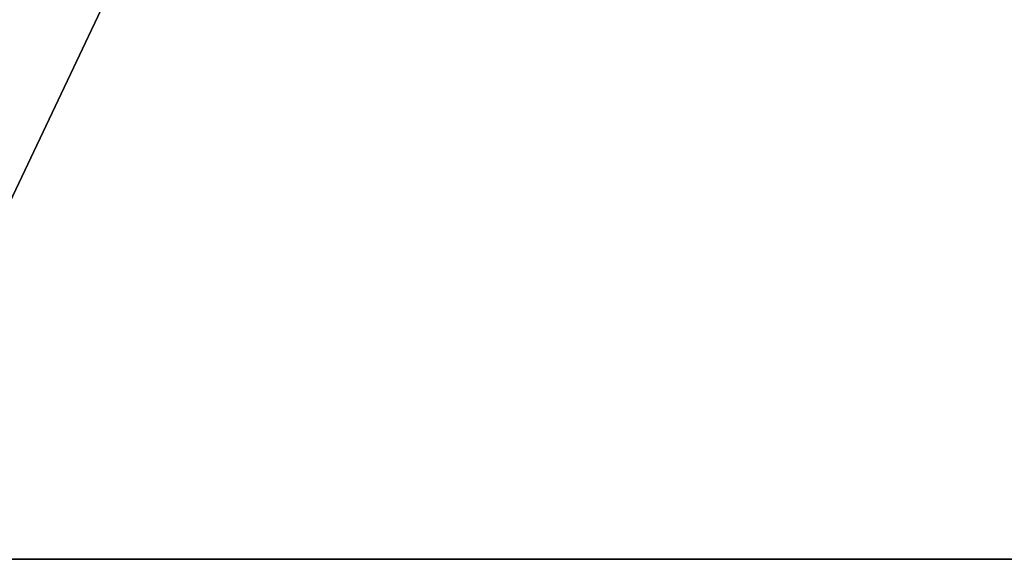
# Model space of a CAD drawing. Units: inches. Extents: x -6 to 60, y -111 to 11.
# Drawn here: x -2 to 1, y -109 to -107 of the extents above; entities that cross this region are included whole.
import ezdxf

# ---------------------------------------------------------------- set-up
doc = ezdxf.new("R2010")
doc.units = ezdxf.units.IN
doc.header["$MEASUREMENT"] = 0
for name, color, linetype in [('A-FURN-T', 7, 'Continuous'), ('AFUFR-3-EDPL', 19, 'Continuous'), ('AFUFR-3-TPLW', 15, 'Continuous')]:
    doc.layers.add(name, color=color, linetype=linetype)

# ---------------------------------------------------------------- blocks, each defined once
blk = doc.blocks.new('3_S2WSREC6060-7Z')
at = {"layer": 'A-FURN-T', "flags": 1}
for tag, height in [('CAPTG', 2.5), ('CAPPN', 0.001), ('CAPMG', 0.001), ('CAPMC', 0.001), ('CAPQT', 0.001), ('CAPDH', 0.001), ('CAPGC', 0.001)]:
    blk.add_attdef(tag, (0, 0), '', height=height, dxfattribs=at)
at = {"layer": 'AFUFR-3-EDPL'}
mesh = blk.add_polyface(dxfattribs=at)
corners = [(0.9871, -2.5002, 29.5), (0.9871, -2.5002, 28.375), (0.9871, -30.0002, 29.5), (0.9871, -30.0002, 28.375), (58.9871, -30.0002, 29.5), (58.9871, -30.0002, 28.375), (58.9871, -2.5002, 29.5), (58.9871, -2.5002, 28.375)]
mesh.append_faces([[corners[k] for k in face] for face in [(0, 1, 2, 2), (2, 3, 4, 4), (4, 5, 6, 6), (6, 7, 0, 0), (1, 7, 3, 3)]], dxfattribs={"vtx1": -1})
mesh.append_faces([[corners[k] for k in face] for face in [(1, 3, 2, 2), (3, 5, 4, 4), (5, 7, 6, 6), (7, 1, 0, 0), (7, 5, 3, 3)]], dxfattribs={"vtx3": -1})
at = {"layer": 'AFUFR-3-TPLW'}
mesh = blk.add_polyface(dxfattribs=at)
corners = [(0.9871, -30.0002, 29.5), (58.9871, -30.0002, 29.5), (0.9871, -2.5002, 29.5), (58.9871, -2.5002, 29.5)]
mesh.append_faces([[corners[k] for k in face] for face in [(0, 1, 2, 2)]], dxfattribs={"vtx1": -1})
mesh.append_faces([[corners[k] for k in face] for face in [(1, 3, 2, 2)]], dxfattribs={"vtx3": -1})

msp = doc.modelspace()

# ---------------------------------------------------------------- block references
at = {"rotation": 270}
msp.add_blockref('3_S2WSREC6060-7Z', (27.1464, -49.8304), dxfattribs=at)

doc.saveas('drawing.dxf')
